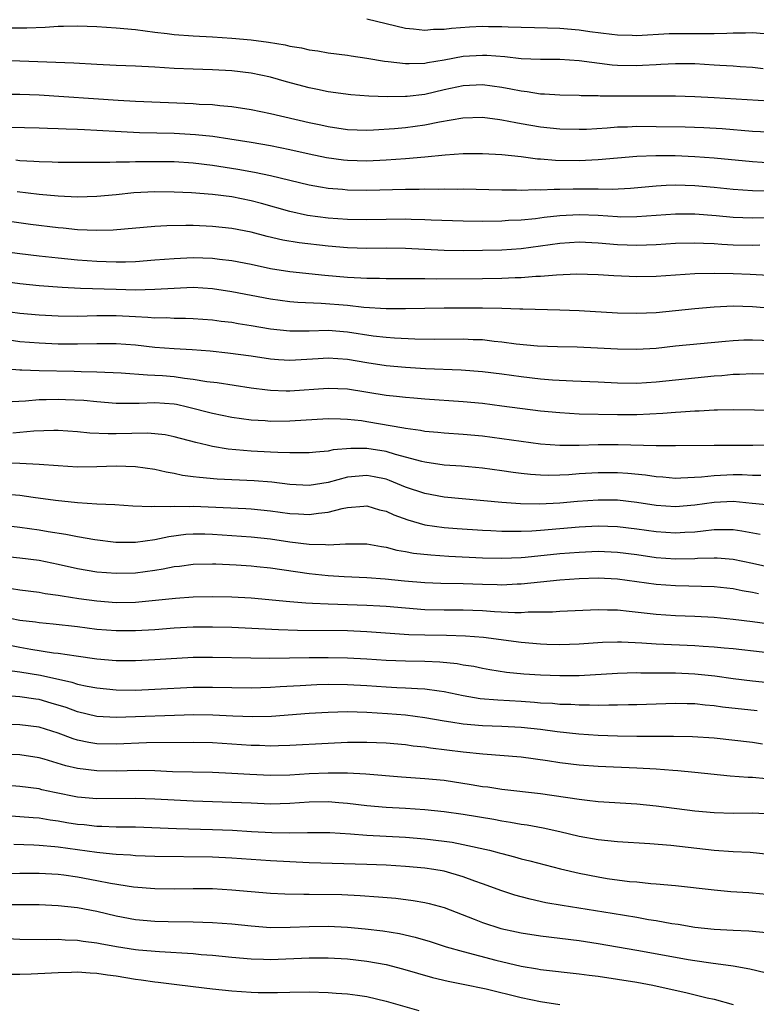
# Model space of a CAD drawing. Units: inches. Extents: x 2613000 to 2616000, y 1476000 to 1479000.
# Drawn here: x 2613377 to 2613453, y 1476197 to 1476299 of the extents above; entities that cross this region are included whole.
import ezdxf

# ---------------------------------------------------------------- set-up
doc = ezdxf.new("R2010")
doc.units = ezdxf.units.IN
doc.header["$MEASUREMENT"] = 0
doc.layers.add('LD26131476_2ft', color=162, linetype='Continuous')

msp = doc.modelspace()

# ---------------------------------------------------------------- linework, layer by layer
at = {"layer": 'LD26131476_2ft'}
for points, elevation in [([(2613375.72, 1476298.28), (2613377.73, 1476298.27), (2613379.65, 1476298.35), (2613381, 1476298.45), (2613381.55, 1476298.45), (2613383, 1476298.49), (2613385, 1476298.41), (2613387, 1476298.28), (2613389, 1476298.1), (2613390.01, 1476297.99), (2613391, 1476297.85), (2613392.3, 1476297.7), (2613393, 1476297.6), (2613395, 1476297.46), (2613397, 1476297.36), (2613399, 1476297.23), (2613401, 1476297.04), (2613402.79, 1476296.79), (2613404.52, 1476296.52), (2613405, 1476296.39), (2613406.21, 1476296.21), (2613407, 1476296.01), (2613407.9, 1476295.9), (2613409, 1476295.7), (2613411, 1476295.46), (2613411.38, 1476295.38), (2613413, 1476295.15), (2613414.82, 1476294.82), (2613415.21, 1476294.79), (2613417, 1476294.57), (2613417.4, 1476294.6), (2613419, 1476294.63), (2613419.3, 1476294.7), (2613421, 1476294.98), (2613423, 1476295.34), (2613425, 1476295.46), (2613425.45, 1476295.45), (2613427.3, 1476295.3), (2613429, 1476295.11), (2613431, 1476295.04), (2613433, 1476295.02), (2613435, 1476294.89), (2613438.44, 1476294.44), (2613439, 1476294.4), (2613441, 1476294.37), (2613441.6, 1476294.4), (2613443, 1476294.49), (2613443.5, 1476294.5), (2613445, 1476294.59), (2613447, 1476294.57), (2613449, 1476294.46), (2613449.59, 1476294.41), (2613451, 1476294.34), (2613451.72, 1476294.28), (2613453, 1476294.2), (2613454.08, 1476294.08)], 10562), ([(2613455, 1476297.58), (2613453, 1476297.78), (2613452.26, 1476297.74), (2613451, 1476297.73), (2613450.32, 1476297.68), (2613449, 1476297.65), (2613447, 1476297.65), (2613446.33, 1476297.67), (2613444.35, 1476297.65), (2613441, 1476297.47), (2613440.52, 1476297.48), (2613439, 1476297.52), (2613438.42, 1476297.58), (2613436.12, 1476297.88), (2613435, 1476298.04), (2613433, 1476298.21), (2613431.74, 1476298.26), (2613427.65, 1476298.35), (2613427, 1476298.39), (2613425.6, 1476298.4), (2613425, 1476298.42), (2613423.65, 1476298.35), (2613421.78, 1476298.22), (2613421, 1476298.1), (2613419.9, 1476298.1), (2613419, 1476298.01), (2613417.84, 1476298.16), (2613417, 1476298.23), (2613415, 1476298.69), (2613413, 1476299.18)], 10560), ([(2613457, 1476290.53), (2613449, 1476291.04), (2613447, 1476291.14), (2613445, 1476291.19), (2613443.21, 1476291.21), (2613439.2, 1476291.2), (2613437.21, 1476291.21), (2613437, 1476291.23), (2613435.24, 1476291.24), (2613435, 1476291.26), (2613433, 1476291.3), (2613431.41, 1476291.41), (2613431, 1476291.42), (2613429.64, 1476291.64), (2613429, 1476291.71), (2613427.93, 1476291.93), (2613427, 1476292.09), (2613425, 1476292.36), (2613423, 1476292.28), (2613421, 1476291.85), (2613419, 1476291.38), (2613417.17, 1476291.17), (2613417, 1476291.15), (2613415.13, 1476291.12), (2613413.19, 1476291.19), (2613411.34, 1476291.34), (2613409, 1476291.65), (2613407.89, 1476291.89), (2613407, 1476292.05), (2613404.67, 1476292.67), (2613403, 1476293.16), (2613401, 1476293.59), (2613399, 1476293.83), (2613397, 1476293.94), (2613395, 1476293.99), (2613393, 1476294.08), (2613391, 1476294.21), (2613389, 1476294.31), (2613387, 1476294.37), (2613385, 1476294.47), (2613382.61, 1476294.61), (2613377, 1476294.82), (2613375.13, 1476294.87)], 10564), ([(2613375, 1476291.39), (2613377, 1476291.4), (2613379, 1476291.32), (2613387.21, 1476290.79), (2613389, 1476290.69), (2613395, 1476290.43), (2613395.62, 1476290.38), (2613397, 1476290.33), (2613397.76, 1476290.24), (2613399, 1476290.13), (2613401, 1476289.81), (2613403, 1476289.41), (2613407, 1476288.48), (2613408.22, 1476288.22), (2613409, 1476288.04), (2613411, 1476287.74), (2613413, 1476287.68), (2613413.7, 1476287.7), (2613415.85, 1476287.85), (2613417, 1476287.96), (2613419, 1476288.23), (2613420.53, 1476288.53), (2613422.94, 1476288.94), (2613425, 1476289.01), (2613426.78, 1476288.78), (2613427, 1476288.76), (2613428.46, 1476288.46), (2613429, 1476288.37), (2613431, 1476288.01), (2613433, 1476287.8), (2613435, 1476287.77), (2613435.79, 1476287.79), (2613437.91, 1476287.91), (2613439, 1476288.01), (2613440.03, 1476288.03), (2613441, 1476288.08), (2613443, 1476288.07), (2613446.01, 1476288.01), (2613447.94, 1476287.94), (2613449.83, 1476287.83), (2613453, 1476287.58), (2613455.46, 1476287.46)], 10566), ([(2613375.98, 1476287.98), (2613379, 1476287.92), (2613379.88, 1476287.88), (2613381, 1476287.86), (2613381.82, 1476287.82), (2613383, 1476287.78), (2613383.73, 1476287.73), (2613385, 1476287.68), (2613387.53, 1476287.53), (2613389.43, 1476287.43), (2613393, 1476287.35), (2613395.24, 1476287.24), (2613397.04, 1476287.04), (2613398.78, 1476286.78), (2613401, 1476286.43), (2613403, 1476286.08), (2613405, 1476285.68), (2613407, 1476285.23), (2613408.83, 1476284.83), (2613410.59, 1476284.59), (2613411, 1476284.55), (2613413, 1476284.5), (2613415, 1476284.58), (2613417, 1476284.73), (2613419, 1476284.91), (2613421.13, 1476285.13), (2613423, 1476285.25), (2613425, 1476285.26), (2613427, 1476285.15), (2613429, 1476284.93), (2613430.71, 1476284.71), (2613431, 1476284.69), (2613432.56, 1476284.56), (2613435, 1476284.53), (2613437, 1476284.62), (2613441, 1476284.96), (2613442.97, 1476285.03), (2613444.97, 1476285.03), (2613447, 1476284.95), (2613449, 1476284.8), (2613453, 1476284.42), (2613455, 1476284.29)], 10568), ([(2613376.58, 1476284.58), (2613377, 1476284.52), (2613378.46, 1476284.46), (2613379, 1476284.41), (2613380.38, 1476284.38), (2613381, 1476284.35), (2613384.34, 1476284.34), (2613385, 1476284.36), (2613386.36, 1476284.36), (2613387, 1476284.39), (2613388.39, 1476284.39), (2613389, 1476284.43), (2613391, 1476284.44), (2613393, 1476284.41), (2613395, 1476284.28), (2613397, 1476284.04), (2613399.63, 1476283.63), (2613401.33, 1476283.33), (2613403, 1476282.96), (2613407, 1476282), (2613408.2, 1476281.8), (2613409, 1476281.65), (2613410.46, 1476281.54), (2613411, 1476281.48), (2613413, 1476281.45), (2613417, 1476281.54), (2613418.44, 1476281.56), (2613419, 1476281.58), (2613420.43, 1476281.57), (2613421, 1476281.6), (2613422.43, 1476281.57), (2613423, 1476281.58), (2613427, 1476281.48), (2613428.52, 1476281.48), (2613429, 1476281.46), (2613430.49, 1476281.51), (2613431, 1476281.49), (2613432.43, 1476281.57), (2613433, 1476281.56), (2613434.4, 1476281.6), (2613436.42, 1476281.58), (2613437, 1476281.59), (2613438.43, 1476281.57), (2613440.33, 1476281.67), (2613443, 1476281.91), (2613444.03, 1476281.97), (2613445, 1476282), (2613447, 1476281.94), (2613449, 1476281.77), (2613451, 1476281.57), (2613453, 1476281.43), (2613454.62, 1476281.38)], 10570), ([(2613454.59, 1476278.59), (2613453, 1476278.56), (2613451, 1476278.63), (2613449.21, 1476278.79), (2613447, 1476278.97), (2613445, 1476278.97), (2613441, 1476278.67), (2613439.34, 1476278.66), (2613439, 1476278.68), (2613437, 1476278.81), (2613435, 1476278.9), (2613433, 1476278.78), (2613431.4, 1476278.6), (2613430.48, 1476278.48), (2613429, 1476278.35), (2613427.7, 1476278.3), (2613427, 1476278.24), (2613425, 1476278.21), (2613423, 1476278.23), (2613419.66, 1476278.34), (2613419, 1476278.38), (2613417.6, 1476278.4), (2613417, 1476278.43), (2613415, 1476278.42), (2613413, 1476278.39), (2613411, 1476278.41), (2613409, 1476278.55), (2613406.84, 1476278.84), (2613405, 1476279.24), (2613402.07, 1476280.07), (2613401, 1476280.36), (2613399, 1476280.76), (2613396.99, 1476281.01), (2613394.82, 1476281.18), (2613393, 1476281.26), (2613391, 1476281.27), (2613388.84, 1476281.16), (2613387, 1476280.97), (2613385, 1476280.78), (2613383, 1476280.73), (2613381, 1476280.83), (2613379, 1476281), (2613376.73, 1476281.27)], 10572), ([(2613453.74, 1476275.74), (2613453, 1476275.71), (2613451, 1476275.76), (2613449.82, 1476275.82), (2613449, 1476275.88), (2613447.91, 1476275.91), (2613447, 1476275.97), (2613445, 1476275.91), (2613443, 1476275.78), (2613441, 1476275.71), (2613439, 1476275.79), (2613437, 1476275.97), (2613435, 1476276.05), (2613433, 1476275.91), (2613429, 1476275.38), (2613427, 1476275.23), (2613425, 1476275.18), (2613423, 1476275.17), (2613421, 1476275.21), (2613417, 1476275.41), (2613415, 1476275.43), (2613413, 1476275.41), (2613411, 1476275.46), (2613409, 1476275.64), (2613405.99, 1476275.99), (2613404.27, 1476276.27), (2613402.65, 1476276.65), (2613401, 1476277.08), (2613399, 1476277.48), (2613397, 1476277.69), (2613395, 1476277.77), (2613394.22, 1476277.78), (2613392.26, 1476277.74), (2613391, 1476277.67), (2613386.69, 1476277.31), (2613385, 1476277.26), (2613383, 1476277.34), (2613381.5, 1476277.51), (2613381, 1476277.55), (2613378.1, 1476277.9), (2613373, 1476278.6)], 10574), ([(2613373, 1476275.41), (2613377, 1476274.88), (2613379, 1476274.64), (2613381, 1476274.42), (2613383, 1476274.23), (2613385, 1476274.08), (2613385.96, 1476274.04), (2613387, 1476274.02), (2613387.97, 1476274.03), (2613389, 1476274.07), (2613391, 1476274.21), (2613393, 1476274.38), (2613395, 1476274.46), (2613397, 1476274.39), (2613397.71, 1476274.29), (2613399, 1476274.15), (2613401, 1476273.77), (2613403, 1476273.34), (2613405, 1476273.03), (2613408.65, 1476272.65), (2613411, 1476272.44), (2613412.37, 1476272.37), (2613413, 1476272.33), (2613414.32, 1476272.32), (2613415, 1476272.3), (2613417, 1476272.3), (2613418.28, 1476272.28), (2613419, 1476272.29), (2613420.27, 1476272.27), (2613425, 1476272.28), (2613427, 1476272.31), (2613428.39, 1476272.39), (2613429, 1476272.4), (2613430.53, 1476272.53), (2613431, 1476272.54), (2613432.68, 1476272.68), (2613434.76, 1476272.76), (2613437, 1476272.7), (2613438.6, 1476272.6), (2613441, 1476272.51), (2613443, 1476272.55), (2613447, 1476272.81), (2613449, 1476272.85), (2613451, 1476272.81), (2613452.74, 1476272.74), (2613454.64, 1476272.64)], 10576), ([(2613374.14, 1476272.14), (2613377, 1476271.77), (2613379, 1476271.56), (2613381.39, 1476271.39), (2613383.29, 1476271.29), (2613387, 1476271.17), (2613389, 1476271.13), (2613391, 1476271.17), (2613393, 1476271.3), (2613395, 1476271.38), (2613397, 1476271.25), (2613399, 1476270.95), (2613403, 1476270.18), (2613405, 1476269.91), (2613405.84, 1476269.84), (2613408.27, 1476269.73), (2613411, 1476269.51), (2613412.67, 1476269.33), (2613415, 1476269.18), (2613417, 1476269.18), (2613419, 1476269.23), (2613421, 1476269.25), (2613425, 1476269.24), (2613427, 1476269.21), (2613428.85, 1476269.15), (2613429.16, 1476269.16), (2613433, 1476269.05), (2613435, 1476268.97), (2613439, 1476268.74), (2613441, 1476268.68), (2613443, 1476268.77), (2613447, 1476269.19), (2613449, 1476269.36), (2613451, 1476269.44), (2613453, 1476269.39), (2613455, 1476269.22)], 10578), ([(2613375, 1476268.99), (2613377, 1476268.71), (2613379, 1476268.53), (2613381, 1476268.42), (2613383, 1476268.39), (2613385, 1476268.44), (2613387, 1476268.44), (2613389, 1476268.34), (2613390.28, 1476268.28), (2613391, 1476268.22), (2613392.23, 1476268.23), (2613393, 1476268.19), (2613394.18, 1476268.18), (2613395, 1476268.15), (2613397, 1476268), (2613397.88, 1476267.88), (2613399, 1476267.75), (2613399.64, 1476267.64), (2613401, 1476267.43), (2613403, 1476267.08), (2613405, 1476266.86), (2613407, 1476266.88), (2613409, 1476266.92), (2613411, 1476266.76), (2613413.64, 1476266.36), (2613415, 1476266.2), (2613415.87, 1476266.13), (2613417.97, 1476266.03), (2613419.99, 1476266.01), (2613423, 1476266.03), (2613424.02, 1476265.98), (2613425, 1476265.95), (2613426.2, 1476265.8), (2613427, 1476265.73), (2613428.47, 1476265.53), (2613430.68, 1476265.32), (2613432.77, 1476265.23), (2613434.81, 1476265.19), (2613436.9, 1476265.1), (2613439, 1476264.99), (2613441, 1476264.96), (2613443, 1476265.08), (2613445, 1476265.3), (2613450.2, 1476265.8), (2613451, 1476265.86), (2613452.08, 1476265.92), (2613453, 1476265.93), (2613455, 1476265.86)], 10580), ([(2613455, 1476262.36), (2613453, 1476262.41), (2613451.66, 1476262.34), (2613451, 1476262.33), (2613449.8, 1476262.2), (2613449, 1476262.15), (2613443, 1476261.53), (2613441, 1476261.41), (2613439, 1476261.44), (2613437, 1476261.55), (2613434.35, 1476261.65), (2613432.25, 1476261.75), (2613431, 1476261.86), (2613429, 1476262.08), (2613427, 1476262.36), (2613425, 1476262.61), (2613422.79, 1476262.79), (2613419.07, 1476262.93), (2613417, 1476263.05), (2613415, 1476263.24), (2613413, 1476263.54), (2613411, 1476263.89), (2613409, 1476264.02), (2613407.95, 1476263.95), (2613405, 1476263.78), (2613403.85, 1476263.85), (2613403, 1476263.92), (2613401, 1476264.24), (2613398.57, 1476264.56), (2613396.74, 1476264.74), (2613394.88, 1476264.88), (2613393, 1476264.99), (2613391, 1476265.15), (2613389, 1476265.37), (2613387, 1476265.53), (2613385, 1476265.53), (2613383, 1476265.48), (2613382.52, 1476265.48), (2613381, 1476265.49), (2613379, 1476265.58), (2613377, 1476265.74), (2613375, 1476266.02)], 10582), ([(2613455.4, 1476258.6), (2613451, 1476258.66), (2613449.37, 1476258.63), (2613449, 1476258.64), (2613447.45, 1476258.55), (2613447, 1476258.55), (2613445.57, 1476258.43), (2613445, 1476258.41), (2613443.7, 1476258.3), (2613441, 1476258.16), (2613439, 1476258.14), (2613435, 1476258.24), (2613433, 1476258.35), (2613431, 1476258.55), (2613427, 1476259.07), (2613425, 1476259.32), (2613423, 1476259.5), (2613419, 1476259.78), (2613417.88, 1476259.88), (2613417, 1476259.95), (2613416.06, 1476260.06), (2613415, 1476260.17), (2613411, 1476260.8), (2613409, 1476260.9), (2613405, 1476260.62), (2613404.62, 1476260.62), (2613403, 1476260.68), (2613402.71, 1476260.71), (2613401, 1476260.93), (2613397.48, 1476261.48), (2613396.41, 1476261.59), (2613395, 1476261.83), (2613394.08, 1476261.92), (2613393, 1476262.09), (2613391.81, 1476262.19), (2613391, 1476262.25), (2613390.26, 1476262.26), (2613387.53, 1476262.47), (2613385, 1476262.59), (2613383.38, 1476262.62), (2613382.66, 1476262.66), (2613379, 1476262.72), (2613377.21, 1476262.79), (2613377, 1476262.78), (2613374.97, 1476262.97)], 10584), ([(2613375.51, 1476259.51), (2613377.61, 1476259.61), (2613379, 1476259.74), (2613379.75, 1476259.75), (2613381, 1476259.79), (2613381.76, 1476259.76), (2613383.66, 1476259.66), (2613385, 1476259.53), (2613387, 1476259.38), (2613387.37, 1476259.37), (2613389.38, 1476259.38), (2613391, 1476259.44), (2613393, 1476259.29), (2613393.25, 1476259.25), (2613394.39, 1476259), (2613397, 1476258.33), (2613399, 1476257.91), (2613401, 1476257.63), (2613402.44, 1476257.56), (2613403, 1476257.51), (2613405, 1476257.54), (2613409, 1476257.77), (2613410.25, 1476257.75), (2613411, 1476257.72), (2613412.44, 1476257.56), (2613413, 1476257.48), (2613416.82, 1476256.82), (2613417, 1476256.78), (2613418.57, 1476256.57), (2613419, 1476256.47), (2613420.36, 1476256.36), (2613421, 1476256.29), (2613423, 1476256.16), (2613425, 1476255.97), (2613427, 1476255.71), (2613429, 1476255.41), (2613431, 1476255.16), (2613433, 1476255.02), (2613435.02, 1476255.02), (2613437, 1476255.07), (2613439.07, 1476255.07), (2613443.01, 1476254.99), (2613445, 1476254.98), (2613449, 1476255.02), (2613451, 1476255.02), (2613453.01, 1476255.01), (2613457, 1476255.05)], 10586), ([(2613453.87, 1476251.87), (2613453, 1476251.88), (2613451.92, 1476251.92), (2613451, 1476251.93), (2613449, 1476251.84), (2613447.69, 1476251.69), (2613445.57, 1476251.57), (2613445, 1476251.56), (2613443.68, 1476251.68), (2613443, 1476251.72), (2613441.89, 1476251.89), (2613440.06, 1476252.06), (2613439, 1476252.13), (2613437, 1476252.14), (2613435, 1476252.02), (2613433.93, 1476251.93), (2613433, 1476251.89), (2613431.87, 1476251.87), (2613431, 1476251.9), (2613429.97, 1476251.97), (2613429, 1476252.08), (2613428.18, 1476252.18), (2613427, 1476252.36), (2613425, 1476252.61), (2613422.82, 1476252.82), (2613421, 1476252.95), (2613419, 1476253.23), (2613418.7, 1476253.3), (2613415.97, 1476254.03), (2613415, 1476254.34), (2613413, 1476254.68), (2613411.32, 1476254.68), (2613409.49, 1476254.51), (2613409, 1476254.39), (2613407.71, 1476254.29), (2613407, 1476254.2), (2613406.23, 1476254.23), (2613405, 1476254.22), (2613403.76, 1476254.24), (2613403, 1476254.3), (2613401, 1476254.39), (2613398.6, 1476254.6), (2613397, 1476254.87), (2613396.44, 1476255), (2613395.27, 1476255.27), (2613393, 1476255.89), (2613392.07, 1476256.07), (2613391, 1476256.2), (2613390.25, 1476256.25), (2613387, 1476256.18), (2613386.17, 1476256.17), (2613384.26, 1476256.26), (2613383, 1476256.38), (2613381, 1476256.52), (2613380.53, 1476256.53), (2613378.46, 1476256.46), (2613377, 1476256.31), (2613376.27, 1476256.27)], 10588), ([(2613454.78, 1476248.78), (2613452.97, 1476248.97), (2613451, 1476249.15), (2613449, 1476249.08), (2613447, 1476248.77), (2613445, 1476248.61), (2613443, 1476248.76), (2613441, 1476249.07), (2613439, 1476249.3), (2613437, 1476249.32), (2613434.83, 1476249.17), (2613433, 1476249.01), (2613430.9, 1476248.9), (2613428.93, 1476248.93), (2613427, 1476249.05), (2613421, 1476249.63), (2613419, 1476249.98), (2613417, 1476250.66), (2613415.35, 1476251.35), (2613415, 1476251.47), (2613413.74, 1476251.74), (2613413, 1476251.88), (2613411, 1476251.68), (2613409, 1476251.14), (2613407, 1476250.84), (2613405, 1476250.94), (2613403.16, 1476251.16), (2613401.3, 1476251.3), (2613397.48, 1476251.48), (2613395.64, 1476251.64), (2613395, 1476251.74), (2613393.88, 1476251.88), (2613393, 1476252.06), (2613392.2, 1476252.2), (2613391, 1476252.48), (2613389, 1476252.77), (2613387, 1476252.83), (2613385, 1476252.75), (2613383, 1476252.73), (2613381, 1476252.85), (2613379, 1476253.02), (2613377, 1476253.11), (2613373, 1476253.19)], 10590), ([(2613376.1, 1476249.9), (2613377, 1476249.83), (2613378.38, 1476249.62), (2613380.7, 1476249.3), (2613383, 1476249.06), (2613385, 1476248.94), (2613386.85, 1476248.85), (2613388.72, 1476248.72), (2613390.64, 1476248.64), (2613391, 1476248.67), (2613392.65, 1476248.65), (2613393, 1476248.69), (2613394.65, 1476248.65), (2613395, 1476248.67), (2613400.44, 1476248.44), (2613401, 1476248.4), (2613403, 1476248.21), (2613405, 1476247.94), (2613405.9, 1476247.9), (2613407, 1476247.82), (2613407.97, 1476247.97), (2613409, 1476248.07), (2613410.45, 1476248.45), (2613411, 1476248.55), (2613412.7, 1476248.7), (2613413, 1476248.71), (2613414.32, 1476248.32), (2613415, 1476248.15), (2613415.78, 1476247.78), (2613417.25, 1476247.25), (2613419, 1476246.76), (2613421, 1476246.48), (2613422.36, 1476246.36), (2613425, 1476246.18), (2613425.85, 1476246.15), (2613427, 1476246.09), (2613427.9, 1476246.1), (2613429, 1476246.09), (2613430.12, 1476246.12), (2613431, 1476246.18), (2613435, 1476246.53), (2613437, 1476246.63), (2613439, 1476246.57), (2613441, 1476246.34), (2613443, 1476246.04), (2613445, 1476245.91), (2613445.99, 1476245.99), (2613447, 1476246.03), (2613447.89, 1476246.11), (2613449, 1476246.27), (2613449.75, 1476246.25), (2613451, 1476246.27), (2613451.89, 1476246.11), (2613453.79, 1476245.79)], 10592), ([(2613375.29, 1476246.71), (2613377, 1476246.51), (2613379, 1476246.22), (2613379.94, 1476246.06), (2613381.78, 1476245.78), (2613383, 1476245.53), (2613384.79, 1476245.21), (2613386.96, 1476244.96), (2613389, 1476244.96), (2613391, 1476245.24), (2613392.45, 1476245.55), (2613394.23, 1476245.77), (2613395, 1476245.82), (2613396.2, 1476245.8), (2613397, 1476245.78), (2613401, 1476245.52), (2613403, 1476245.31), (2613405, 1476245), (2613407, 1476244.74), (2613408.71, 1476244.71), (2613409, 1476244.67), (2613410.79, 1476244.79), (2613413, 1476244.77), (2613414.5, 1476244.5), (2613415, 1476244.44), (2613416.12, 1476244.12), (2613417, 1476243.99), (2613417.82, 1476243.82), (2613419.62, 1476243.62), (2613421.49, 1476243.49), (2613425, 1476243.32), (2613427, 1476243.28), (2613429, 1476243.37), (2613429.4, 1476243.4), (2613433, 1476243.76), (2613435, 1476243.93), (2613437, 1476244.01), (2613439, 1476243.92), (2613441, 1476243.67), (2613443, 1476243.37), (2613445, 1476243.23), (2613447, 1476243.26), (2613447.29, 1476243.29), (2613449, 1476243.32), (2613449.31, 1476243.31), (2613451, 1476243.18), (2613453, 1476242.78), (2613455, 1476242.33)], 10594), ([(2613453.61, 1476239.61), (2613453, 1476239.74), (2613451.92, 1476239.92), (2613451, 1476240.11), (2613449, 1476240.32), (2613446.4, 1476240.4), (2613445, 1476240.42), (2613443, 1476240.56), (2613439, 1476241.12), (2613437, 1476241.21), (2613435, 1476241.15), (2613433, 1476241.01), (2613429, 1476240.59), (2613428.58, 1476240.58), (2613427, 1476240.5), (2613426.52, 1476240.52), (2613425, 1476240.55), (2613423, 1476240.63), (2613420.67, 1476240.67), (2613419, 1476240.74), (2613416.91, 1476240.91), (2613414.89, 1476241.11), (2613413, 1476241.25), (2613410.64, 1476241.36), (2613409, 1476241.47), (2613407, 1476241.66), (2613403, 1476242.25), (2613401.6, 1476242.4), (2613401, 1476242.46), (2613399.43, 1476242.57), (2613397.33, 1476242.67), (2613397, 1476242.68), (2613395, 1476242.64), (2613393.57, 1476242.43), (2613393, 1476242.38), (2613391.86, 1476242.14), (2613391, 1476242.01), (2613389, 1476241.75), (2613387, 1476241.69), (2613385, 1476241.85), (2613383, 1476242.2), (2613381, 1476242.65), (2613379, 1476243.04), (2613377, 1476243.3), (2613375, 1476243.5)], 10596), ([(2613376.15, 1476240.15), (2613377, 1476240.01), (2613379, 1476239.76), (2613379.64, 1476239.64), (2613381, 1476239.47), (2613381.39, 1476239.39), (2613383.12, 1476239.12), (2613385, 1476238.86), (2613387, 1476238.71), (2613389, 1476238.74), (2613391.07, 1476238.93), (2613393.16, 1476239.16), (2613395, 1476239.29), (2613397, 1476239.32), (2613399, 1476239.29), (2613401, 1476239.18), (2613405, 1476238.79), (2613406.66, 1476238.66), (2613407.36, 1476238.64), (2613409, 1476238.55), (2613413, 1476238.41), (2613414.34, 1476238.34), (2613415, 1476238.3), (2613417, 1476238.13), (2613419, 1476237.98), (2613421, 1476237.95), (2613423, 1476237.95), (2613425, 1476237.87), (2613426.24, 1476237.76), (2613428.35, 1476237.65), (2613429, 1476237.66), (2613429.72, 1476237.72), (2613431, 1476237.72), (2613432.26, 1476237.74), (2613433, 1476237.8), (2613437, 1476237.98), (2613437.94, 1476237.94), (2613439, 1476237.92), (2613440.21, 1476237.79), (2613443, 1476237.47), (2613445, 1476237.34), (2613447, 1476237.26), (2613449, 1476237.16), (2613451, 1476236.98), (2613453, 1476236.73), (2613454.51, 1476236.51)], 10598), ([(2613457, 1476233.21), (2613451, 1476233.88), (2613450.04, 1476233.96), (2613449, 1476234.07), (2613447.86, 1476234.14), (2613447, 1476234.21), (2613443, 1476234.39), (2613441.51, 1476234.49), (2613439.41, 1476234.59), (2613439, 1476234.59), (2613437.45, 1476234.55), (2613435, 1476234.37), (2613433, 1476234.32), (2613431.65, 1476234.35), (2613431, 1476234.38), (2613429, 1476234.53), (2613425.08, 1476235.08), (2613423.22, 1476235.22), (2613421.26, 1476235.26), (2613419, 1476235.29), (2613417.35, 1476235.35), (2613413, 1476235.66), (2613411, 1476235.74), (2613405.8, 1476235.8), (2613403.85, 1476235.85), (2613399, 1476236.11), (2613397, 1476236.15), (2613395, 1476236.13), (2613393, 1476236.02), (2613391, 1476235.87), (2613389, 1476235.74), (2613387, 1476235.74), (2613385, 1476235.91), (2613383, 1476236.16), (2613380.45, 1476236.45), (2613379, 1476236.58), (2613378.64, 1476236.64), (2613377, 1476236.84), (2613375, 1476237.23)], 10600), ([(2613373.17, 1476234.83), (2613377, 1476234.06), (2613378.14, 1476233.86), (2613380.51, 1476233.49), (2613381, 1476233.44), (2613382.85, 1476233.15), (2613385, 1476232.86), (2613387, 1476232.69), (2613389, 1476232.68), (2613391, 1476232.77), (2613395, 1476233.01), (2613397, 1476233.04), (2613400.95, 1476232.95), (2613402.93, 1476232.93), (2613407, 1476232.99), (2613409, 1476233), (2613411, 1476232.97), (2613413, 1476232.86), (2613415, 1476232.72), (2613417, 1476232.63), (2613419, 1476232.61), (2613420.55, 1476232.55), (2613422.37, 1476232.37), (2613423, 1476232.24), (2613424.08, 1476232.08), (2613425, 1476231.87), (2613425.74, 1476231.74), (2613427.47, 1476231.47), (2613429.29, 1476231.29), (2613431, 1476231.18), (2613433, 1476231.11), (2613435, 1476231.14), (2613439, 1476231.37), (2613441, 1476231.42), (2613441.4, 1476231.4), (2613443, 1476231.41), (2613445, 1476231.39), (2613447, 1476231.3), (2613449.09, 1476231.09), (2613451, 1476230.82), (2613453, 1476230.58), (2613455, 1476230.36)], 10602), ([(2613375.68, 1476231.68), (2613377, 1476231.51), (2613379.15, 1476231.15), (2613382.42, 1476230.42), (2613383, 1476230.23), (2613383.98, 1476230.02), (2613385, 1476229.83), (2613387, 1476229.63), (2613389, 1476229.62), (2613391, 1476229.7), (2613395, 1476229.91), (2613397, 1476229.93), (2613399, 1476229.88), (2613401, 1476229.86), (2613403, 1476229.93), (2613404, 1476230), (2613406.09, 1476230.09), (2613407.81, 1476230.19), (2613409, 1476230.21), (2613411, 1476230.2), (2613413, 1476230.1), (2613415, 1476229.95), (2613416.12, 1476229.88), (2613417, 1476229.85), (2613418.24, 1476229.76), (2613419, 1476229.74), (2613420.48, 1476229.52), (2613421, 1476229.47), (2613423, 1476229.04), (2613424.75, 1476228.75), (2613426.59, 1476228.59), (2613429, 1476228.46), (2613430.37, 1476228.37), (2613431, 1476228.3), (2613432.24, 1476228.24), (2613433, 1476228.16), (2613434.14, 1476228.14), (2613435, 1476228.07), (2613436.09, 1476228.09), (2613437, 1476228.06), (2613438.09, 1476228.09), (2613439, 1476228.09), (2613440.12, 1476228.12), (2613441, 1476228.13), (2613445, 1476228.26), (2613446.22, 1476228.22), (2613447, 1476228.22), (2613448.09, 1476228.09), (2613449, 1476228.02), (2613449.89, 1476227.89), (2613453.49, 1476227.49)], 10604), ([(2613454.02, 1476224.02), (2613453, 1476224.19), (2613449, 1476224.63), (2613446.78, 1476224.78), (2613444.81, 1476224.81), (2613443, 1476224.79), (2613441, 1476224.81), (2613439, 1476224.84), (2613437, 1476224.91), (2613434.97, 1476225.03), (2613432.72, 1476225.28), (2613431, 1476225.52), (2613429, 1476225.73), (2613427, 1476225.84), (2613425, 1476225.92), (2613423, 1476226.09), (2613421.71, 1476226.29), (2613421, 1476226.39), (2613419, 1476226.73), (2613417, 1476227), (2613415.15, 1476227.15), (2613413, 1476227.28), (2613411, 1476227.34), (2613409, 1476227.3), (2613407, 1476227.18), (2613403.11, 1476226.89), (2613401.16, 1476226.84), (2613399.09, 1476226.91), (2613397.02, 1476227.02), (2613395.05, 1476227.05), (2613387, 1476226.78), (2613385, 1476226.89), (2613383, 1476227.35), (2613381.8, 1476227.8), (2613380.27, 1476228.27), (2613379, 1476228.62), (2613378.66, 1476228.66), (2613377, 1476228.91), (2613373, 1476229.24)], 10606), ([(2613454.42, 1476220.42), (2613453, 1476220.54), (2613452.54, 1476220.54), (2613450.67, 1476220.67), (2613447, 1476221.07), (2613445.25, 1476221.25), (2613444.73, 1476221.27), (2613443, 1476221.4), (2613441, 1476221.51), (2613437, 1476221.68), (2613435, 1476221.82), (2613433, 1476222.07), (2613431.72, 1476222.28), (2613429, 1476222.64), (2613425.04, 1476222.96), (2613423, 1476223.17), (2613419.59, 1476223.59), (2613419, 1476223.69), (2613417.81, 1476223.81), (2613417, 1476223.93), (2613415, 1476224.1), (2613413, 1476224.17), (2613411, 1476224.16), (2613409, 1476224.08), (2613405, 1476223.85), (2613403.84, 1476223.84), (2613403, 1476223.8), (2613401.85, 1476223.85), (2613401, 1476223.87), (2613397, 1476224.14), (2613395, 1476224.17), (2613390.13, 1476224.13), (2613387, 1476224.01), (2613385, 1476224.05), (2613384.18, 1476224.18), (2613383, 1476224.42), (2613382.55, 1476224.55), (2613381, 1476225.15), (2613379, 1476225.78), (2613377, 1476226.02), (2613375.95, 1476226.05)], 10608), ([(2613455, 1476216.74), (2613453, 1476216.85), (2613451, 1476216.82), (2613449, 1476216.87), (2613447, 1476217.06), (2613443, 1476217.58), (2613441, 1476217.78), (2613437, 1476218.04), (2613435.85, 1476218.15), (2613435, 1476218.26), (2613431, 1476218.87), (2613427, 1476219.32), (2613425.54, 1476219.54), (2613425, 1476219.59), (2613423.8, 1476219.8), (2613421, 1476220.22), (2613419, 1476220.42), (2613416.58, 1476220.58), (2613412.9, 1476220.9), (2613410.99, 1476220.99), (2613409, 1476221.01), (2613407, 1476220.93), (2613405, 1476220.8), (2613403, 1476220.76), (2613400.86, 1476220.86), (2613399, 1476220.97), (2613397, 1476221.05), (2613392.85, 1476221.15), (2613391, 1476221.24), (2613389.27, 1476221.27), (2613387, 1476221.22), (2613385, 1476221.23), (2613383, 1476221.47), (2613381.77, 1476221.77), (2613379.55, 1476222.45), (2613379, 1476222.6), (2613377, 1476222.9), (2613374.93, 1476222.93)], 10610), ([(2613455, 1476212.53), (2613452.76, 1476212.76), (2613451, 1476212.83), (2613449, 1476212.97), (2613444.51, 1476213.49), (2613442.33, 1476213.67), (2613439, 1476213.88), (2613437.99, 1476213.99), (2613437, 1476214.08), (2613435, 1476214.44), (2613433, 1476214.91), (2613431.29, 1476215.29), (2613429.61, 1476215.61), (2613429, 1476215.69), (2613427.89, 1476215.89), (2613427, 1476216.01), (2613426.18, 1476216.18), (2613423, 1476216.7), (2613421, 1476216.99), (2613419, 1476217.21), (2613417, 1476217.35), (2613415, 1476217.45), (2613413, 1476217.61), (2613411, 1476217.84), (2613410.09, 1476217.91), (2613409, 1476218.02), (2613407, 1476217.99), (2613405, 1476217.84), (2613403, 1476217.78), (2613401, 1476217.87), (2613399, 1476217.97), (2613395, 1476218.11), (2613393, 1476218.2), (2613391, 1476218.31), (2613389, 1476218.38), (2613385, 1476218.35), (2613383, 1476218.52), (2613380.61, 1476219), (2613379.28, 1476219.28), (2613379, 1476219.36), (2613377, 1476219.63), (2613375.72, 1476219.72)], 10612), ([(2613374.66, 1476216.66), (2613377, 1476216.52), (2613378.39, 1476216.39), (2613379, 1476216.35), (2613380.15, 1476216.15), (2613381, 1476216.05), (2613381.89, 1476215.89), (2613383, 1476215.72), (2613383.67, 1476215.67), (2613385, 1476215.51), (2613385.51, 1476215.51), (2613387, 1476215.44), (2613389, 1476215.42), (2613393.27, 1476215.27), (2613397, 1476215.17), (2613399.08, 1476215.08), (2613401.05, 1476214.95), (2613403.16, 1476214.84), (2613405, 1476214.81), (2613406.85, 1476214.85), (2613409.17, 1476214.83), (2613411.29, 1476214.71), (2613413, 1476214.58), (2613417, 1476214.36), (2613419, 1476214.2), (2613421, 1476213.95), (2613421.83, 1476213.83), (2613423, 1476213.61), (2613425.7, 1476213), (2613426.73, 1476212.73), (2613427, 1476212.65), (2613428.32, 1476212.32), (2613429, 1476212.12), (2613429.9, 1476211.9), (2613433.07, 1476211.07), (2613435, 1476210.61), (2613437, 1476210.23), (2613437.91, 1476210.09), (2613440.22, 1476209.78), (2613441, 1476209.72), (2613442.44, 1476209.56), (2613443, 1476209.53), (2613445, 1476209.34), (2613449, 1476208.89), (2613450.74, 1476208.74), (2613452.61, 1476208.61), (2613453, 1476208.59), (2613454.45, 1476208.45)], 10614), ([(2613454.45, 1476204.45), (2613452.62, 1476204.62), (2613451, 1476204.68), (2613449, 1476204.79), (2613447, 1476205), (2613445.29, 1476205.29), (2613444.62, 1476205.38), (2613443, 1476205.68), (2613442.2, 1476205.8), (2613441, 1476206.02), (2613438.45, 1476206.45), (2613433.26, 1476207.26), (2613431.56, 1476207.56), (2613429.93, 1476207.93), (2613429, 1476208.17), (2613428.36, 1476208.36), (2613427, 1476208.79), (2613425, 1476209.53), (2613424.19, 1476209.81), (2613423, 1476210.26), (2613421, 1476210.82), (2613419.95, 1476211), (2613419, 1476211.14), (2613417, 1476211.32), (2613415, 1476211.44), (2613413, 1476211.54), (2613407, 1476211.71), (2613405, 1476211.8), (2613403, 1476211.9), (2613399, 1476212.18), (2613397, 1476212.27), (2613391, 1476212.34), (2613389, 1476212.42), (2613388.48, 1476212.48), (2613387, 1476212.56), (2613386.61, 1476212.61), (2613385, 1476212.77), (2613381, 1476213.32), (2613380.63, 1476213.37), (2613379, 1476213.5), (2613378.46, 1476213.54), (2613376.4, 1476213.6)], 10616), ([(2613375, 1476210.58), (2613377, 1476210.62), (2613379, 1476210.63), (2613381, 1476210.51), (2613381.56, 1476210.44), (2613383, 1476210.24), (2613385, 1476209.88), (2613386.4, 1476209.6), (2613388.79, 1476209.21), (2613391, 1476209.03), (2613393, 1476209.01), (2613395, 1476209.03), (2613397, 1476209.02), (2613399, 1476208.91), (2613401, 1476208.72), (2613403, 1476208.56), (2613404.5, 1476208.5), (2613406.45, 1476208.45), (2613407, 1476208.46), (2613410.4, 1476208.4), (2613412.32, 1476208.32), (2613414.19, 1476208.19), (2613416.02, 1476208.02), (2613417.79, 1476207.79), (2613419, 1476207.57), (2613419.47, 1476207.47), (2613421, 1476207.06), (2613424.14, 1476205.86), (2613425, 1476205.51), (2613426.9, 1476204.9), (2613428.53, 1476204.53), (2613429, 1476204.43), (2613431, 1476204.12), (2613435, 1476203.63), (2613437, 1476203.32), (2613441, 1476202.64), (2613445, 1476201.91), (2613446.32, 1476201.68), (2613447, 1476201.57), (2613448.67, 1476201.33), (2613451, 1476201.03), (2613452.71, 1476200.71), (2613454.31, 1476200.31)], 10618), ([(2613375, 1476207.38), (2613379, 1476207.37), (2613381, 1476207.28), (2613383, 1476207.06), (2613385, 1476206.68), (2613387, 1476206.21), (2613389, 1476205.83), (2613391, 1476205.65), (2613392.39, 1476205.61), (2613395, 1476205.58), (2613397, 1476205.51), (2613399, 1476205.36), (2613401, 1476205.15), (2613403, 1476205.01), (2613405.03, 1476205.03), (2613407, 1476205.11), (2613409, 1476205.13), (2613411, 1476205.02), (2613412.84, 1476204.84), (2613414.64, 1476204.64), (2613416.37, 1476204.37), (2613418, 1476204), (2613419.55, 1476203.55), (2613421.24, 1476203), (2613423, 1476202.49), (2613426.39, 1476201.61), (2613429, 1476200.99), (2613430.7, 1476200.7), (2613431, 1476200.64), (2613435, 1476200.2), (2613436.05, 1476200.05), (2613437, 1476199.93), (2613439, 1476199.64), (2613441, 1476199.31), (2613442.65, 1476199), (2613446.21, 1476198.21), (2613448.3, 1476197.7), (2613449, 1476197.55), (2613451, 1476197.02)], 10620), ([(2613375, 1476203.88), (2613377, 1476203.79), (2613379.76, 1476203.76), (2613381, 1476203.78), (2613381.72, 1476203.72), (2613383, 1476203.69), (2613383.59, 1476203.59), (2613385, 1476203.41), (2613385.34, 1476203.34), (2613387.02, 1476203.02), (2613389, 1476202.72), (2613389.32, 1476202.68), (2613391.51, 1476202.49), (2613395, 1476202.28), (2613395.8, 1476202.2), (2613397, 1476202.11), (2613399, 1476201.9), (2613401, 1476201.73), (2613402.29, 1476201.71), (2613403, 1476201.68), (2613407, 1476201.85), (2613409, 1476201.84), (2613411, 1476201.73), (2613413, 1476201.51), (2613415, 1476201.15), (2613416.71, 1476200.71), (2613419.81, 1476199.81), (2613421.43, 1476199.43), (2613423, 1476199.12), (2613425.37, 1476198.63), (2613429, 1476197.74), (2613431, 1476197.31), (2613433, 1476197.02)], 10622), ([(2613376.17, 1476200.17), (2613377, 1476200.15), (2613378.18, 1476200.18), (2613380.28, 1476200.28), (2613381, 1476200.33), (2613382.36, 1476200.36), (2613383, 1476200.39), (2613384.29, 1476200.29), (2613385, 1476200.27), (2613386.1, 1476200.1), (2613387, 1476199.98), (2613389, 1476199.65), (2613389.58, 1476199.58), (2613391, 1476199.37), (2613391.34, 1476199.34), (2613393, 1476199.12), (2613395, 1476198.89), (2613397, 1476198.65), (2613399, 1476198.42), (2613401, 1476198.29), (2613401.73, 1476198.27), (2613403.74, 1476198.26), (2613405, 1476198.3), (2613407, 1476198.31), (2613409, 1476198.26), (2613409.81, 1476198.19), (2613411, 1476198.13), (2613412.04, 1476197.96), (2613413, 1476197.83), (2613415, 1476197.34), (2613418.38, 1476196.38)], 10624)]:
    msp.add_lwpolyline(points, dxfattribs=dict(at, elevation=elevation))

doc.saveas('drawing.dxf')
